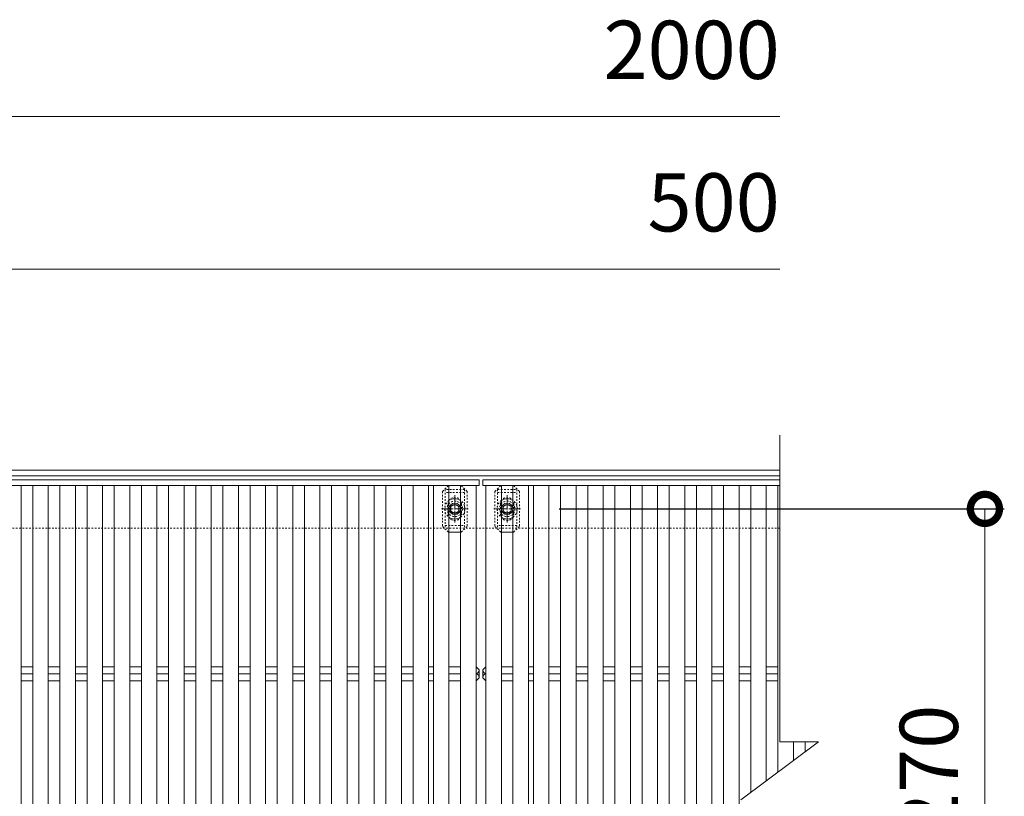
# Model space of a CAD drawing. Units: millimetres. Extents: x -1477 to -26, y -192 to 1219.
# Drawn here: x -534 to -26, y 819 to 1219 of the extents above; entities that cross this region are included whole.
import ezdxf

# ---------------------------------------------------------------- set-up
doc = ezdxf.new("R2010")
doc.units = ezdxf.units.MM
doc.linetypes.add('中心線（短）', pattern=[6.773333, 4.233333, -0.846667, 0.846667, -0.846667])
doc.linetypes.add('点線（標準）', pattern=[1.693333, 0.846667, -0.846667])
for name, color, linetype in [('(K)ボルト固定部', 6, 'Continuous'), ('(K)受枠', 2, 'Continuous'), ('(K)寸法', 7, 'Continuous'), ('(K)蓋', 3, 'Continuous')]:
    doc.layers.add(name, color=color, linetype=linetype)
doc.styles.add('(K)MSゴシック', font='MS Gothic.ttf')
doc.dimstyles.new('KAD-1', dxfattribs={"dimtxt": 3, "dimasz": 3, "dimexe": 1, "dimexo": 2, "dimgap": 1, "dimtad": 1, "dimdec": 1, "dimdsep": 46, "dimtxsty": '(K)MSゴシック', "dimblk": 'DOTSMALL', "dimcen": 0, "dimclrd": 7, "dimclre": 256, "dimclrt": 2, "dimadec": 1, "dimazin": 0, "dimtfac": 1, "dimtdec": 1, "dimtmove": 0, "dimatfit": 3, "dimldrblk": 'DOTSMALL', "dimfxl": 1, "dimtfill": 1, "dimlwd": 9, "dimlwe": -1, "dimarcsym": 0})

# ---------------------------------------------------------------- blocks, each defined once
blk = doc.blocks.new('_DotSmall')
at = {"color": 0, "linetype": 'ByBlock', "const_width": 0.5}
blk.add_lwpolyline([(-0.0625, 0, 1), (0.0625, 0, 1)], format="xyb", close=True, dxfattribs=at)
blk = doc.blocks.new('*D7')
at = {"layer": '(K)寸法', "transparency": 16777216}
for p, q in [((-255.84, 967.09), (-26.43, 967.09)), ((-255.84, 697.09), (-26.43, 697.09))]:
    blk.add_line(p, q, dxfattribs=at)
at = {"layer": '(K)寸法', "color": 7, "lineweight": 9, "transparency": 16777216}
blk.add_line((-36.43, 697.09), (-36.43, 967.09), dxfattribs=at)
at = {"layer": 'Defpoints', "color": 0, "transparency": 16777216}
for p in [(-275.84, 967.09), (-36.43, 967.09), (-275.84, 697.09)]:
    blk.add_point(p, dxfattribs=at)
at = {"layer": '(K)寸法', "color": 7, "lineweight": 9, "transparency": 16777216, "xscale": 30, "yscale": 30, "zscale": 30}
for p, rotation in [((-36.43, 967.09), 90), ((-36.43, 697.09), 270)]:
    blk.add_blockref('_DotSmall', p, dxfattribs=dict(at, rotation=rotation))
at = {"layer": '(K)寸法', "color": 2, "lineweight": 9, "transparency": 16777216, "insert": (-61.43, 832.09), "char_height": 30, "attachment_point": 5, "rotation": 90, "style": '(K)MSゴシック', "bg_fill": 3, "box_fill_scale": 1.1, "bg_fill_color": 256, "bg_fill_true_color": 13158600, "bg_fill_transparency": 0}
blk.add_mtext('270', dxfattribs=at)

msp = doc.modelspace()

# ---------------------------------------------------------------- linework, layer by layer
at = {"layer": '(K)ボルト固定部', "color": 7, "linetype": '点線（標準）', "lineweight": 9}
for p, q in [((-315.95, 976.09), (-312.95, 979.09)), ((-315.95, 976.09), (-315.95, 958.09)), ((-312.95, 979.09), (-312.65, 979.09)), ((-306.35, 979.09), (-306.65, 979.09)), ((-306.35, 979.09), (-303.35, 976.09)), ((-303.35, 976.09), (-303.35, 958.09)), ((-285.95, 979.09), (-288.95, 976.09)), ((-288.95, 976.09), (-288.95, 958.09)), ((-285.95, 979.09), (-285.65, 979.09)), ((-279.35, 979.09), (-279.65, 979.09)), ((-276.35, 976.09), (-279.35, 979.09)), ((-276.35, 976.09), (-276.35, 958.09)), ((-313.15, 969.59), (-313.15, 964.59)), ((-306.15, 969.59), (-306.15, 964.59)), ((-286.15, 969.59), (-286.15, 964.59)), ((-279.15, 969.59), (-279.15, 964.59)), ((-312.95, 955.09), (-315.95, 958.09)), ((-312.95, 955.09), (-312.65, 955.09)), ((-306.35, 955.09), (-306.65, 955.09)), ((-306.35, 955.09), (-303.35, 958.09)), ((-285.95, 955.09), (-288.95, 958.09)), ((-285.95, 955.09), (-285.65, 955.09)), ((-279.35, 955.09), (-279.65, 955.09)), ((-279.35, 955.09), (-276.35, 958.09))]:
    msp.add_line(p, q, dxfattribs=at)
at = {"layer": '(K)ボルト固定部', "color": 6, "linetype": '点線（標準）', "lineweight": 9}
for p, q in [((-304.65, 977.09), (-314.65, 977.09)), ((-314.65, 977.09), (-314.65, 957.09)), ((-304.65, 975.59), (-314.65, 975.59)), ((-304.65, 977.09), (-304.65, 957.09)), ((-287.65, 977.09), (-277.65, 977.09)), ((-287.65, 977.09), (-287.65, 957.09)), ((-287.65, 975.59), (-277.65, 975.59)), ((-277.65, 977.09), (-277.65, 957.09)), ((-314.65, 958.59), (-304.65, 958.59)), ((-277.65, 958.59), (-287.65, 958.59))]:
    msp.add_line(p, q, dxfattribs=at)
at = {"layer": '(K)ボルト固定部', "color": 7, "linetype": 'Continuous', "lineweight": 9}
for p, q in [((-312.65, 979.09), (-306.65, 979.09)), ((-279.65, 979.09), (-285.65, 979.09)), ((-312.65, 955.09), (-306.65, 955.09)), ((-279.65, 955.09), (-285.65, 955.09))]:
    msp.add_line(p, q, dxfattribs=at)
at = {"layer": '(K)ボルト固定部', "color": 2, "linetype": 'Continuous', "lineweight": 9}
for p, q in [((-311.65, 968.24), (-309.65, 969.4)), ((-309.65, 969.4), (-307.65, 968.24)), ((-282.65, 969.4), (-284.65, 968.24)), ((-280.65, 968.24), (-282.65, 969.4)), ((-311.65, 965.93), (-311.65, 968.24)), ((-309.65, 964.78), (-311.65, 965.93)), ((-307.65, 965.93), (-309.65, 964.78)), ((-307.65, 968.24), (-307.65, 965.93)), ((-284.65, 968.24), (-284.65, 965.93)), ((-284.65, 965.93), (-282.65, 964.78)), ((-282.65, 964.78), (-280.65, 965.93)), ((-280.65, 965.93), (-280.65, 968.24))]:
    msp.add_line(p, q, dxfattribs=at)
at = {"layer": '(K)ボルト固定部', "color": 2, "linetype": '中心線（短）', "lineweight": 9}
for p, q in [((-309.65, 960.08), (-309.65, 974.1)), ((-282.65, 960.08), (-282.65, 974.1)), ((-316.46, 967.09), (-302.84, 967.09)), ((-275.84, 967.09), (-289.46, 967.09))]:
    msp.add_line(p, q, dxfattribs=at)
at = {"layer": '(K)ボルト固定部', "color": 6, "linetype": '中心線（短）', "lineweight": 9}
for p, q in [((-309.65, 961.73), (-309.65, 972.45)), ((-282.65, 961.73), (-282.65, 972.45)), ((-303.94, 967.09), (-315.36, 967.09)), ((-288.36, 967.09), (-276.94, 967.09))]:
    msp.add_line(p, q, dxfattribs=at)
at = {"layer": '(K)ボルト固定部', "color": 6, "linetype": '点線（標準）', "lineweight": 9}
for centre in [(-309.65, 967.09), (-282.65, 967.09)]:
    msp.add_circle(centre, 4, dxfattribs=at)
at = {"layer": '(K)ボルト固定部', "color": 2, "linetype": 'Continuous', "lineweight": 9}
for centre, radius in [((-309.65, 967.09), 3), ((-309.65, 967.09), 2.31), ((-282.65, 967.09), 3), ((-282.65, 967.09), 2.31)]:
    msp.add_circle(centre, radius, dxfattribs=at)
at = {"layer": '(K)ボルト固定部', "color": 2, "linetype": '点線（標準）', "lineweight": 9}
for centre, start, end in [((-309.65, 967.09), 124.8527, 235.1473), ((-309.65, 967.09), 304.8471, 55.1529), ((-282.65, 967.09), 124.8471, 235.1529), ((-282.65, 967.09), 304.8527, 55.1473)]:
    msp.add_arc(centre, 5.25, start, end, dxfattribs=at)
at = {"layer": '(K)ボルト固定部', "color": 7, "linetype": '点線（標準）', "lineweight": 9}
for centre, start, end in [((-309.65, 969.59), 0, 180), ((-282.65, 969.59), 0, 180), ((-309.65, 964.59), 180, 0), ((-282.65, 964.59), 180, 0)]:
    msp.add_arc(centre, 3.5, start, end, dxfattribs=at)
at = {"layer": '(K)ボルト固定部', "color": 2, "linetype": 'Continuous', "lineweight": 9}
for centre, start, end in [((-309.65, 967.09), 55.1529, 124.8527), ((-282.65, 967.09), 55.1473, 124.8471), ((-309.65, 967.09), 235.1473, 304.8471), ((-282.65, 967.09), 235.1529, 304.8527)]:
    msp.add_arc(centre, 5.25, start, end, dxfattribs=at)
at = {"layer": '(K)受枠', "color": 2, "linetype": 'Continuous', "lineweight": 9}
for p, q in [((-142.15, 987.09), (-1457.15, 987.09)), ((-142.15, 984.09), (-1457.15, 984.09))]:
    msp.add_line(p, q, dxfattribs=at)
at = {"layer": '(K)受枠', "color": 2, "linetype": '点線（標準）', "lineweight": 9}
msp.add_line((-142.15, 957.09), (-1457.15, 957.09), dxfattribs=at)
at = {"layer": '(K)寸法', "color": 7, "lineweight": 9}
for p, q in [((-1296.15, 1169.29), (-142.15, 1169.29)), ((-546.15, 1090.69), (-142.15, 1090.69))]:
    msp.add_line(p, q, dxfattribs=at)
at = {"layer": '(K)蓋', "color": 3, "linetype": 'Continuous', "lineweight": 9}
for p, q in [((-142.15, 1005.09), (-142.15, 847.09)), ((-297.15, 982.09), (-1295.15, 982.09)), ((-297.15, 982.09), (-297.15, 979.09)), ((-295.15, 982.09), (-295.15, 979.09)), ((-295.15, 982.09), (-142.15, 982.09)), ((-297.15, 979.09), (-1295.15, 979.09)), ((-533.15, 979.09), (-533.15, 685.09)), ((-527.15, 685.09), (-527.15, 979.09)), ((-519.15, 979.09), (-519.15, 685.09)), ((-513.15, 685.09), (-513.15, 979.09)), ((-505.15, 979.09), (-505.15, 685.09)), ((-499.15, 685.09), (-499.15, 979.09)), ((-491.15, 979.09), (-491.15, 685.09)), ((-485.15, 685.09), (-485.15, 979.09)), ((-477.15, 979.09), (-477.15, 685.09)), ((-471.15, 685.09), (-471.15, 979.09)), ((-463.15, 979.09), (-463.15, 685.09)), ((-457.15, 685.09), (-457.15, 979.09)), ((-449.15, 979.09), (-449.15, 685.09)), ((-443.15, 685.09), (-443.15, 979.09)), ((-435.15, 979.09), (-435.15, 685.09)), ((-429.15, 685.09), (-429.15, 979.09)), ((-421.15, 979.09), (-421.15, 685.09)), ((-415.15, 685.09), (-415.15, 979.09)), ((-407.15, 979.09), (-407.15, 685.09)), ((-401.15, 685.09), (-401.15, 979.09)), ((-393.15, 979.09), (-393.15, 685.09)), ((-387.15, 685.09), (-387.15, 979.09)), ((-379.15, 979.09), (-379.15, 685.09)), ((-373.15, 685.09), (-373.15, 979.09)), ((-365.15, 979.09), (-365.15, 685.09)), ((-359.15, 685.09), (-359.15, 979.09)), ((-351.15, 979.09), (-351.15, 685.09)), ((-345.15, 685.09), (-345.15, 979.09)), ((-337.15, 979.09), (-337.15, 685.09)), ((-331.15, 685.09), (-331.15, 979.09)), ((-323.15, 979.09), (-323.15, 685.09)), ((-320.65, 685.09), (-320.65, 979.09)), ((-312.65, 979.09), (-312.65, 685.09)), ((-306.65, 685.09), (-306.65, 979.09)), ((-298.65, 979.09), (-298.65, 685.09)), ((-295.15, 979.09), (-142.15, 979.09)), ((-293.65, 979.09), (-293.65, 685.09)), ((-285.65, 685.09), (-285.65, 979.09)), ((-279.65, 979.09), (-279.65, 685.09)), ((-271.65, 685.09), (-271.65, 979.09)), ((-269.15, 979.09), (-269.15, 685.09)), ((-261.15, 685.09), (-261.15, 979.09)), ((-255.15, 979.09), (-255.15, 685.09)), ((-247.15, 685.09), (-247.15, 979.09)), ((-241.15, 979.09), (-241.15, 685.09)), ((-233.15, 685.09), (-233.15, 979.09)), ((-227.15, 979.09), (-227.15, 685.09)), ((-219.15, 685.09), (-219.15, 979.09)), ((-213.15, 979.09), (-213.15, 685.09)), ((-205.15, 685.09), (-205.15, 979.09)), ((-199.15, 979.09), (-199.15, 685.09)), ((-191.15, 685.09), (-191.15, 979.09)), ((-185.15, 979.09), (-185.15, 685.09)), ((-177.15, 685.09), (-177.15, 979.09)), ((-171.15, 979.09), (-171.15, 685.09)), ((-163.15, 685.09), (-163.15, 979.09)), ((-157.15, 979.09), (-157.15, 820.84)), ((-149.15, 826.84), (-149.15, 979.09)), ((-143.15, 979.09), (-143.15, 831.34)), ((-533.15, 885.62), (-527.15, 885.62)), ((-519.15, 885.62), (-513.15, 885.62)), ((-505.15, 885.62), (-499.15, 885.62)), ((-491.15, 885.62), (-485.15, 885.62)), ((-477.15, 885.62), (-471.15, 885.62)), ((-463.15, 885.62), (-457.15, 885.62)), ((-449.15, 885.62), (-443.15, 885.62)), ((-435.15, 885.62), (-429.15, 885.62)), ((-421.15, 885.62), (-415.15, 885.62)), ((-407.15, 885.62), (-401.15, 885.62)), ((-393.15, 885.62), (-387.15, 885.62)), ((-379.15, 885.62), (-373.15, 885.62)), ((-365.15, 885.62), (-359.15, 885.62)), ((-351.15, 885.62), (-345.15, 885.62)), ((-337.15, 885.62), (-331.15, 885.62)), ((-323.15, 885.62), (-320.65, 885.62)), ((-312.65, 885.62), (-306.65, 885.62)), ((-298.65, 885.62), (-298.65, 878.55)), ((-297.15, 884.09), (-298.65, 885.62)), ((-297.15, 880.09), (-297.15, 884.09)), ((-295.15, 884.09), (-293.65, 885.62)), ((-295.15, 880.09), (-295.15, 884.09)), ((-293.65, 885.62), (-293.65, 878.55)), ((-279.65, 885.62), (-285.65, 885.62)), ((-269.15, 885.62), (-271.65, 885.62)), ((-255.15, 885.62), (-261.15, 885.62)), ((-241.15, 885.62), (-247.15, 885.62)), ((-227.15, 885.62), (-233.15, 885.62)), ((-213.15, 885.62), (-219.15, 885.62)), ((-199.15, 885.62), (-205.15, 885.62)), ((-185.15, 885.62), (-191.15, 885.62)), ((-171.15, 885.62), (-177.15, 885.62)), ((-157.15, 885.62), (-163.15, 885.62)), ((-143.15, 885.62), (-149.15, 885.62)), ((-533.15, 882.09), (-527.15, 882.09)), ((-533.15, 878.55), (-527.15, 878.55)), ((-519.15, 882.09), (-513.15, 882.09)), ((-519.15, 878.55), (-513.15, 878.55)), ((-505.15, 882.09), (-499.15, 882.09)), ((-505.15, 878.55), (-499.15, 878.55)), ((-491.15, 882.09), (-485.15, 882.09)), ((-491.15, 878.55), (-485.15, 878.55)), ((-477.15, 882.09), (-471.15, 882.09)), ((-477.15, 878.55), (-471.15, 878.55)), ((-463.15, 882.09), (-457.15, 882.09)), ((-463.15, 878.55), (-457.15, 878.55)), ((-449.15, 882.09), (-443.15, 882.09)), ((-449.15, 878.55), (-443.15, 878.55)), ((-435.15, 882.09), (-429.15, 882.09)), ((-435.15, 878.55), (-429.15, 878.55)), ((-421.15, 882.09), (-415.15, 882.09)), ((-421.15, 878.55), (-415.15, 878.55)), ((-407.15, 882.09), (-401.15, 882.09)), ((-407.15, 878.55), (-401.15, 878.55)), ((-393.15, 882.09), (-387.15, 882.09)), ((-393.15, 878.55), (-387.15, 878.55)), ((-379.15, 882.09), (-373.15, 882.09)), ((-379.15, 878.55), (-373.15, 878.55)), ((-365.15, 882.09), (-359.15, 882.09)), ((-365.15, 878.55), (-359.15, 878.55)), ((-351.15, 882.09), (-345.15, 882.09)), ((-351.15, 878.55), (-345.15, 878.55)), ((-337.15, 882.09), (-331.15, 882.09)), ((-337.15, 878.55), (-331.15, 878.55)), ((-323.15, 882.09), (-320.65, 882.09)), ((-323.15, 878.55), (-320.65, 878.55)), ((-312.65, 882.09), (-306.65, 882.09)), ((-312.65, 878.55), (-306.65, 878.55)), ((-297.15, 880.09), (-298.65, 878.55)), ((-295.15, 880.09), (-293.65, 878.55)), ((-279.65, 882.09), (-285.65, 882.09)), ((-279.65, 878.55), (-285.65, 878.55)), ((-269.15, 882.09), (-271.65, 882.09)), ((-269.15, 878.55), (-271.65, 878.55)), ((-255.15, 882.09), (-261.15, 882.09)), ((-255.15, 878.55), (-261.15, 878.55)), ((-241.15, 882.09), (-247.15, 882.09)), ((-241.15, 878.55), (-247.15, 878.55)), ((-227.15, 882.09), (-233.15, 882.09)), ((-227.15, 878.55), (-233.15, 878.55)), ((-213.15, 882.09), (-219.15, 882.09)), ((-213.15, 878.55), (-219.15, 878.55)), ((-199.15, 882.09), (-205.15, 882.09)), ((-199.15, 878.55), (-205.15, 878.55)), ((-185.15, 882.09), (-191.15, 882.09)), ((-185.15, 878.55), (-191.15, 878.55)), ((-171.15, 882.09), (-177.15, 882.09)), ((-171.15, 878.55), (-177.15, 878.55)), ((-157.15, 882.09), (-163.15, 882.09)), ((-157.15, 878.55), (-163.15, 878.55)), ((-143.15, 882.09), (-149.15, 882.09)), ((-143.15, 878.55), (-149.15, 878.55)), ((-162.15, 817.09), (-122.15, 847.09)), ((-142.15, 847.09), (-122.15, 847.09)), ((-135.15, 837.34), (-135.15, 847.09)), ((-129.15, 847.09), (-129.15, 841.84))]:
    msp.add_line(p, q, dxfattribs=at)
for centre, start, end in [((-298.94, 883.86), 279.3687, 0), ((-293.36, 883.86), 180, 260.6313), ((-298.94, 880.32), 0, 80.6313), ((-293.36, 880.32), 99.3687, 180)]:
    msp.add_arc(centre, 1.79, start, end, dxfattribs=at)

# ---------------------------------------------------------------- texts
at = {"layer": '(K)寸法', "color": 2, "lineweight": 9, "char_height": 30, "attachment_point": 9, "style": '(K)MSゴシック', "bg_fill": 3, "box_fill_scale": 1.1, "bg_fill_color": 256, "bg_fill_true_color": 13158600, "bg_fill_transparency": 0}
for s, insert in [('2000', (-142.15, 1179.29)), ('500', (-142.15, 1100.69))]:
    msp.add_mtext(s, dxfattribs=dict(at, insert=insert))

# ---------------------------------------------------------------- next in the draw order: dimensions: what is measured, and where the dimension line sits
at = {"layer": '(K)寸法', "lineweight": 9}
dim = msp.add_linear_dim(base=(-36.43, 967.09), p1=(-275.84, 697.09), p2=(-275.84, 967.09), angle=90, dimstyle='KAD-1', dxfattribs=at)
dim.commit()
dim.dimension.update_dxf_attribs({"geometry": '*D7', "text_midpoint": (-61.43, 832.09)})

doc.saveas('drawing.dxf')
